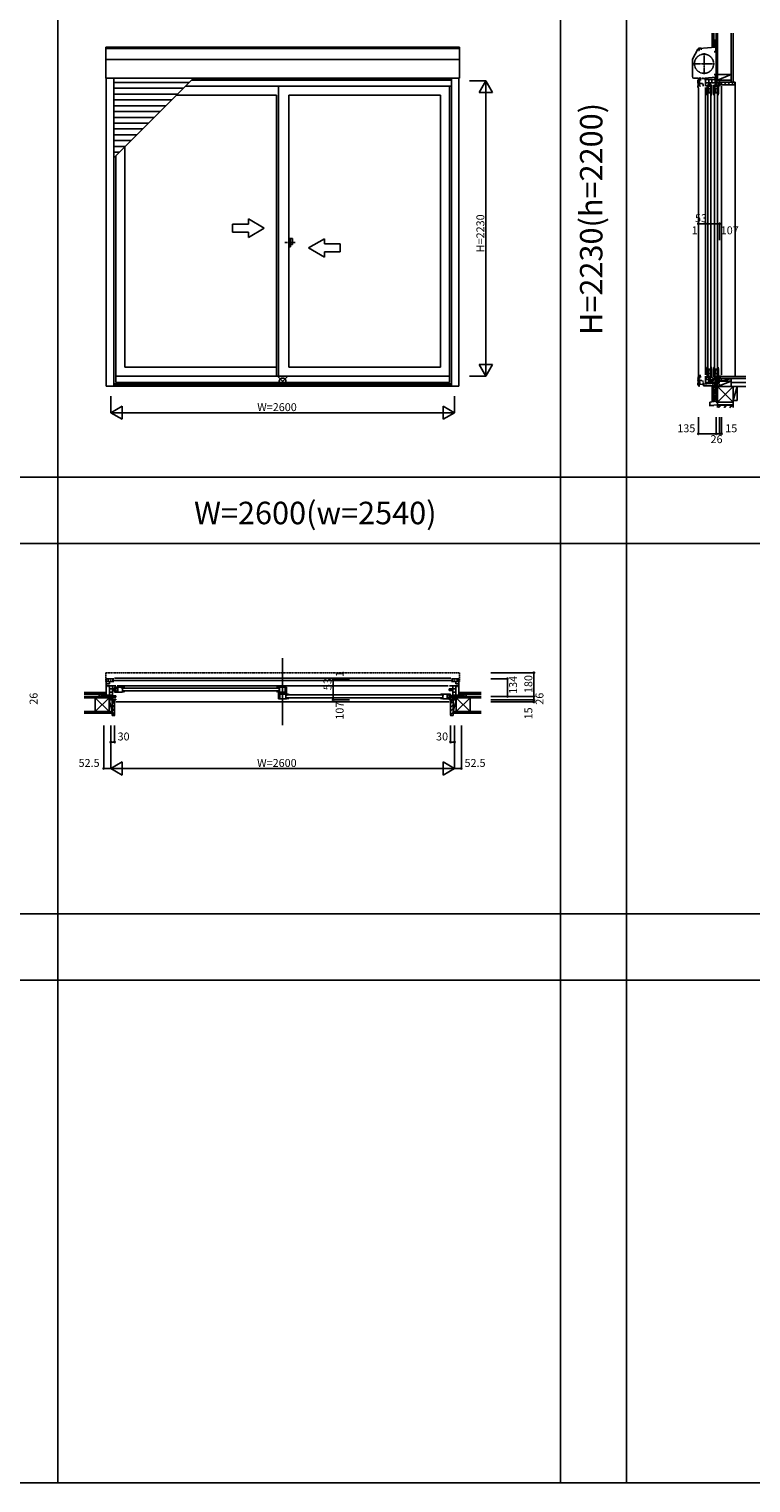
# Model space of a CAD drawing. Extents: x 0 to 27500, y 0 to 20000.
# Drawn here: x 16083 to 21541, y 0 to 10987 of the extents above; entities that cross this region are included whole.
import ezdxf
from ezdxf.enums import TextEntityAlignment as Align

# ---------------------------------------------------------------- set-up
doc = ezdxf.new("R2010")
doc.units = 0
for name, pattern in [('DASHED', [3.5, 2, -1.5]), ('NITENSAP', [7.5, 3, -1, 0.5, -1.5, 0.5, -1]), ('PHANTOM2', [31.75, 15.875, -3.175, 3.175, -3.175, 3.175, -3.175]), ('YCENTER_1', [13, 10, -1, 1, -1]), ('YDIVIDE_1', [15, 10, -1, 1, -1, 1, -1])]:
    doc.linetypes.add(name, pattern=pattern)
doc.layers.get('0').update_dxf_attribs({"linetype": 'CONTINUOUS'})
for name, color, linetype in [('YKK_A1', 4, 'CONTINUOUS'), ('YKK_A2', 3, 'CONTINUOUS'), ('YKK_B1', 4, 'CONTINUOUS'), ('YKK_B2', 5, 'CONTINUOUS'), ('YKK_C1', 4, 'CONTINUOUS'), ('YKK_C2', 5, 'CONTINUOUS'), ('YKK_F1', 7, 'CONTINUOUS'), ('YKK_IN', 1, 'CONTINUOUS'), ('YKK_N1', 2, 'CONTINUOUS'), ('YKK_Z1', 7, 'CONTINUOUS')]:
    doc.layers.add(name, color=color, linetype=linetype)
doc.styles.add('EXTFONT', font='txt.shx', dxfattribs={"height": 60, "bigfont": 'EXTFONT'})
doc.styles.get("Standard").update_dxf_attribs({"font": 'txt', "bigfont": 'BIGFONT'})

msp = doc.modelspace()

# ---------------------------------------------------------------- linework, layer by layer
at = {"layer": 'YKK_A1'}
for p, q in [((19337, 10851), (16663, 10851)), ((16663, 10851), (16663, 10617)), ((19337, 10840), (16663, 10840)), ((19337, 10851), (19337, 10617)), ((19337, 10758), (16663, 10758)), ((19337, 10617), (16663, 10617)), ((16667, 10617), (16667, 8288)), ((16723, 10014), (17326, 10617)), ((16723, 10617), (16723, 8288)), ((17293, 10584), (16723, 10584)), ((19277, 10556), (17266, 10556)), ((19277, 10600), (17310, 10600)), ((19277, 10613), (17323, 10613)), ((17970, 10556), (17970, 8364)), ((19261, 10556), (19261, 8315)), ((19277, 10617), (19277, 8288)), ((19333, 10617), (19333, 8288)), ((17249, 10540), (16723, 10540)), ((17205, 10496), (16723, 10496)), ((17161, 10452), (16723, 10452)), ((17953, 10488), (17198, 10488)), ((17953, 10488), (17953, 8364)), ((18046, 10488), (18046, 8433)), ((18046, 10488), (19194, 10488)), ((19194, 10488), (19194, 8433)), ((17117, 10408), (16723, 10408)), ((17073, 10364), (16723, 10364)), ((17029, 10320), (16723, 10320)), ((16985, 10276), (16723, 10276)), ((16941, 10232), (16723, 10232)), ((16897, 10188), (16723, 10188)), ((16853, 10144), (16723, 10144)), ((16809, 10100), (16723, 10100)), ((16765, 10056), (16723, 10056)), ((16739, 10029), (16739, 8315)), ((16806, 10096), (16806, 8433)), ((16739, 8364), (19261, 8364)), ((17953, 8433), (16806, 8433)), ((18046, 8433), (19194, 8433)), ((16667, 8288), (19333, 8288)), ((16723, 8306), (19277, 8306)), ((16723, 8301), (19277, 8301)), ((16739, 8315), (19261, 8315))]:
    msp.add_line(p, q, dxfattribs=at)
at = {"layer": 'YKK_A1', "linetype": 'Continuous'}
for p, q in [((17621, 9513), (17621, 9453)), ((17741, 9513), (17621, 9513)), ((17621, 9453), (17741, 9453)), ((17861, 9483), (17741, 9552)), ((17741, 9513), (17741, 9552)), ((17861, 9483), (17741, 9413)), ((17741, 9413), (17741, 9453)), ((18196, 9333), (18316, 9402)), ((18316, 9363), (18316, 9402)), ((18316, 9363), (18436, 9363)), ((18436, 9363), (18436, 9303)), ((18196, 9333), (18316, 9263)), ((18436, 9303), (18316, 9303)), ((18316, 9263), (18316, 9303))]:
    msp.add_line(p, q, dxfattribs=at)
at = {"layer": 'YKK_A1', "linetype": 'PHANTOM2'}
msp.add_line((18095, 9373), (18015, 9373), dxfattribs=at)
at = {"layer": 'YKK_A2', "linetype": 'Continuous'}
for p, q in [((18046, 9405), (18046, 9341)), ((18046, 9405), (18046, 9341)), ((18059, 9405), (18046, 9405)), ((18059, 9405), (18046, 9405)), ((18046, 9341), (18059, 9341)), ((18046, 9341), (18059, 9341)), ((18059, 9341), (18059, 9405)), ((18059, 9341), (18059, 9405)), ((18074, 9405), (18059, 9405)), ((18074, 9405), (18059, 9405)), ((18059, 9359), (18074, 9359)), ((18059, 9359), (18074, 9359)), ((18074, 9359), (18074, 9405)), ((18074, 9359), (18074, 9405))]:
    msp.add_line(p, q, dxfattribs=at)
at = {"layer": 'YKK_B1', "linetype": 'Continuous'}
msp.add_line((18000, 6234), (18000, 5726), dxfattribs=at)
at = {"layer": 'YKK_B1', "linetype": 'DASHED'}
for p, q in [((16663, 6121), (16663, 6057)), ((16664, 6056), (16667, 6056)), ((16671, 6123), (16665, 6123)), ((16671, 6123), (16671, 6122)), ((19329, 6122), (16671, 6122)), ((19329, 6123), (19329, 6122)), ((19329, 6123), (19335, 6123)), ((19336, 6056), (19333, 6056)), ((19336, 6056), (19333, 6056)), ((19337, 6121), (19337, 6057))]:
    msp.add_line(p, q, dxfattribs=at)
at = {"layer": 'YKK_B1'}
for p, q in [((16723, 6077), (16667, 6077)), ((16667, 5943), (16667, 6077)), ((16667, 6056), (16715, 6056)), ((16680, 6077), (16680, 6056)), ((16690, 6040), (16690, 6056)), ((16699, 6065), (16701, 6065)), ((16701, 6065), (16701, 6056)), ((16710, 6064), (19290, 6064)), ((16715, 6057), (16723, 6057)), ((16715, 6056), (16715, 6057)), ((19272, 6082), (16728, 6082)), ((19277, 6077), (19333, 6077)), ((19285, 6057), (19277, 6057)), ((19285, 6056), (19285, 6057)), ((19333, 6056), (19285, 6056)), ((19299, 6065), (19299, 6056)), ((19301, 6065), (19299, 6065)), ((19310, 6040), (19310, 6056)), ((19320, 6077), (19320, 6056)), ((19333, 5943), (19333, 6077)), ((16647, 5945), (16667, 5945)), ((16647, 5943), (16647, 5945)), ((16690, 6040), (16667, 6040)), ((16667, 6023), (16688, 6023)), ((16667, 5953), (16689, 5953)), ((16670, 5944), (16670, 5947)), ((16670, 5947), (16690, 5947)), ((16675, 5953), (16675, 5947)), ((16679, 6020), (16679, 6023)), ((16682, 6020), (16679, 6020)), ((16681, 5953), (16681, 5947)), ((16684, 5950), (16681, 5950)), ((16688, 6020), (16686, 6020)), ((16689, 5950), (16686, 5950)), ((16688, 6023), (16688, 6020)), ((16689, 5953), (16689, 5950)), ((16690, 6024), (16739, 6024)), ((16690, 5944), (16690, 6024)), ((16740, 6000), (16690, 6000)), ((16690, 5975), (16714, 5975)), ((16714, 5953), (16690, 5953)), ((16690, 5945), (16700, 5945)), ((16700, 5945), (16700, 5917)), ((16740, 5938), (16700, 5938)), ((16714, 5917), (16714, 6024)), ((16714, 5989), (16740, 5989)), ((16714, 5949), (16740, 5949)), ((16789, 6013), (16730, 6013)), ((16730, 6013), (16730, 6003)), ((16755, 6006), (16730, 6006)), ((16730, 6003), (16733, 6003)), ((16730, 5986), (16730, 5977)), ((16733, 5986), (16730, 5986)), ((16755, 5984), (16730, 5984)), ((16788, 5977), (16730, 5977)), ((16736, 6003), (16739, 6003)), ((16736, 5986), (16739, 5986)), ((16739, 6003), (16739, 6006)), ((16739, 5986), (16739, 5984)), ((16740, 6013), (16740, 6006)), ((16740, 5989), (16740, 6000)), ((16740, 5984), (16740, 5977)), ((16740, 5949), (16740, 5938)), ((16749, 6024), (19251, 6024)), ((16755, 6013), (16755, 5977)), ((16782, 6011), (16789, 6011)), ((16782, 6006), (16782, 6011)), ((16789, 6007), (16782, 6006)), ((16783, 6006), (16782, 6006)), ((16784, 6007), (16783, 6006)), ((16786, 6009), (16784, 6007)), ((16784, 6007), (16784, 6007)), ((16790, 6009), (16786, 6009)), ((16789, 6011), (16789, 6013)), ((16790, 6013), (16789, 6013)), ((16789, 5977), (16789, 6007)), ((16789, 5984), (16806, 5984)), ((16790, 6013), (16790, 6008)), ((16806, 6008), (16790, 6008)), ((16793, 6007), (17966, 6007)), ((17966, 5985), (16793, 5985)), ((16806, 6010), (16806, 6008)), ((16806, 5985), (16806, 5980)), ((17953, 6010), (17953, 6008)), ((17953, 6008), (17970, 6008)), ((17953, 5985), (17953, 5980)), ((17970, 5984), (17953, 5984)), ((17969, 6013), (17970, 6013)), ((17970, 6013), (17970, 6008)), ((17970, 6011), (17970, 6013)), ((17970, 6013), (18029, 6013)), ((17977, 6011), (17970, 6011)), ((17970, 6009), (17973, 6009)), ((17970, 6000), (17970, 6007)), ((17970, 6007), (17977, 6006)), ((17970, 6000), (17977, 6000)), ((17970, 5977), (17970, 5990)), ((17970, 5990), (17977, 5990)), ((17970, 5962), (17970, 5970)), ((17970, 5970), (17981, 5970)), ((18029, 5962), (17970, 5962)), ((17970, 5962), (17970, 5926)), ((17971, 5977), (18029, 5977)), ((17973, 6009), (17975, 6007)), ((17975, 6007), (17976, 6006)), ((17975, 6007), (17975, 6007)), ((17976, 6006), (17977, 6006)), ((17977, 5977), (17977, 6013)), ((17979, 5962), (17979, 5926)), ((17981, 5970), (17981, 5962)), ((17993, 5962), (17993, 5970)), ((17993, 5970), (18012, 5970)), ((18002, 5970), (18002, 5962)), ((18029, 5965), (18006, 5965)), ((18016, 5977), (18016, 5965)), ((18020, 6013), (18020, 5977)), ((18023, 5926), (18023, 5962)), ((18023, 5960), (18029, 5960)), ((18029, 5956), (18023, 5955)), ((18024, 5955), (18023, 5955)), ((18029, 5949), (18023, 5949)), ((18029, 5939), (18023, 5939)), ((18024, 5956), (18024, 5955)), ((18025, 5956), (18024, 5956)), ((18027, 5958), (18025, 5956)), ((18030, 5958), (18027, 5958)), ((18029, 6013), (18029, 5965)), ((18030, 5962), (18029, 5962)), ((18029, 5960), (18029, 5962)), ((18029, 5949), (18029, 5956)), ((18029, 5926), (18029, 5939)), ((18030, 5962), (18030, 5957)), ((18046, 5957), (18030, 5957)), ((19207, 5956), (18033, 5956)), ((18033, 5934), (19207, 5934)), ((18046, 5959), (18046, 5957)), ((18046, 5934), (18046, 5929)), ((19194, 5959), (19194, 5957)), ((19194, 5957), (19210, 5957)), ((19194, 5934), (19194, 5929)), ((19210, 5962), (19210, 5957)), ((19210, 5962), (19211, 5962)), ((19210, 5958), (19214, 5958)), ((19211, 5960), (19211, 5962)), ((19211, 5962), (19270, 5962)), ((19218, 5960), (19211, 5960)), ((19211, 5956), (19218, 5955)), ((19211, 5926), (19211, 5956)), ((19214, 5958), (19216, 5956)), ((19216, 5956), (19216, 5956)), ((19216, 5956), (19217, 5955)), ((19217, 5955), (19218, 5955)), ((19218, 5955), (19218, 5960)), ((19245, 5962), (19245, 5926)), ((19245, 5955), (19270, 5955)), ((19260, 5989), (19260, 6000)), ((19260, 6000), (19310, 6000)), ((19286, 5989), (19260, 5989)), ((19260, 5962), (19260, 5955)), ((19260, 5949), (19260, 5938)), ((19286, 5949), (19260, 5949)), ((19260, 5938), (19300, 5938)), ((19310, 6024), (19261, 6024)), ((19261, 5952), (19261, 5955)), ((19264, 5952), (19261, 5952)), ((19261, 5935), (19261, 5933)), ((19264, 5935), (19261, 5935)), ((19270, 5952), (19267, 5952)), ((19267, 5935), (19270, 5935)), ((19270, 5962), (19270, 5952)), ((19270, 5935), (19270, 5926)), ((19286, 5917), (19286, 6024)), ((19310, 5975), (19286, 5975)), ((19286, 5953), (19310, 5953)), ((19300, 5945), (19300, 5917)), ((19310, 5945), (19300, 5945)), ((19310, 6040), (19333, 6040)), ((19310, 5944), (19310, 6024)), ((19330, 5947), (19310, 5947)), ((19333, 5953), (19311, 5953)), ((19311, 5953), (19311, 5950)), ((19311, 5950), (19314, 5950)), ((19312, 6023), (19312, 6020)), ((19333, 6023), (19312, 6023)), ((19312, 6020), (19314, 6020)), ((19316, 5950), (19319, 5950)), ((19318, 6020), (19321, 6020)), ((19319, 5953), (19319, 5947)), ((19321, 6020), (19321, 6023)), ((19325, 5953), (19325, 5947)), ((19330, 5944), (19330, 5947)), ((19352, 5945), (19333, 5945)), ((19352, 5943), (19352, 5945)), ((16700, 5917), (16739, 5917)), ((16730, 5923), (16714, 5924)), ((16728, 5902), (16730, 5902)), ((16738, 5923), (16730, 5923)), ((16730, 5902), (16730, 5917)), ((16738, 5917), (16738, 5923)), ((19260, 5902), (16740, 5902)), ((18028, 5926), (17970, 5926)), ((18029, 5933), (18046, 5933)), ((19211, 5933), (19194, 5933)), ((19212, 5926), (19270, 5926)), ((19245, 5933), (19270, 5933)), ((19260, 5933), (19260, 5926)), ((19300, 5917), (19261, 5917)), ((19262, 5917), (19262, 5923)), ((19262, 5923), (19270, 5923)), ((19270, 5923), (19286, 5924)), ((19270, 5902), (19270, 5917)), ((19272, 5902), (19270, 5902))]:
    msp.add_line(p, q, dxfattribs=at)
at = {"layer": 'YKK_B1', "linetype": 'ByBlock'}
for p, q in [((16806, 5980), (16788, 5977)), ((17953, 5980), (17971, 5977)), ((18046, 5929), (18028, 5926)), ((19194, 5929), (19212, 5926))]:
    msp.add_line(p, q, dxfattribs=at)
at = {"layer": 'YKK_B1', "linetype": 'DASHED'}
for centre, radius, start, end in [((16665, 6121), 2, 95, 180), ((16664, 6057), 1, 180, 270), ((19335, 6121), 2, 0, 85), ((19336, 6057), 1, 270, 0), ((19336, 6057), 1, 270, 0)]:
    msp.add_arc(centre, radius, start, end, dxfattribs=at)
at = {"layer": 'YKK_B1', "linetype": 'ByBlock'}
for centre, start, end in [((16790, 5967), 69.6456, 90), ((17969, 5967), 90, 110.3544), ((18030, 5916), 69.6456, 90), ((19210, 5916), 90, 110.3544)]:
    msp.add_arc(centre, 46, start, end, dxfattribs=at)
at = {"layer": 'YKK_B2', "linetype": 'Continuous'}
for p, q in [((16658, 5973), (16667, 5973)), ((16666, 5973), (16658, 5965)), ((16658, 5960), (16658, 5973)), ((16658, 5961), (16658, 5973)), ((16661, 5973), (16658, 5970)), ((16658, 5963), (16667, 5963)), ((16667, 5969), (16662, 5963)), ((19333, 5970), (19336, 5973)), ((19333, 5965), (19341, 5973)), ((19343, 5973), (19333, 5973)), ((19343, 5963), (19333, 5963)), ((19337, 5963), (19343, 5969)), ((19343, 5960), (19343, 5973)), ((19343, 5973), (19343, 5961))]:
    msp.add_line(p, q, dxfattribs=at)
at = {"layer": 'YKK_B2', "linetype": 'ByBlock'}
for p, q in [((16725, 5916), (16710, 5916)), ((16710, 5916), (16710, 5799)), ((16727, 5914), (16725, 5916)), ((16727, 5902), (16727, 5914)), ((16730, 5902), (16727, 5902)), ((16730, 5801), (16730, 5902)), ((19270, 5801), (19270, 5902)), ((19270, 5902), (19273, 5902)), ((19273, 5914), (19275, 5916)), ((19273, 5902), (19273, 5914)), ((19275, 5916), (19290, 5916)), ((19290, 5916), (19290, 5799)), ((16710, 5799), (16728, 5799)), ((19290, 5799), (19272, 5799))]:
    msp.add_line(p, q, dxfattribs=at)
at = {"layer": 'YKK_B2'}
for p, q in [((16710, 5909), (16730, 5889)), ((16710, 5880), (16730, 5860)), ((16710, 5852), (16730, 5832)), ((16710, 5824), (16730, 5804)), ((19270, 5889), (19290, 5909)), ((19270, 5861), (19290, 5881)), ((19270, 5833), (19290, 5853)), ((19270, 5804), (19290, 5824))]:
    msp.add_line(p, q, dxfattribs=at)
at = {"layer": 'YKK_B2', "linetype": 'ByBlock'}
for centre, start, end in [((16728, 5801), 270, 360), ((19272, 5801), 180, 270)]:
    msp.add_arc(centre, 2, start, end, dxfattribs=at)
at = {"layer": 'YKK_C1'}
for p, q in [((21099, 10760), (21140, 10836)), ((21150, 10826), (21145, 10825)), ((21164, 10844), (21149, 10842)), ((21150, 10840), (21150, 10826)), ((21164, 10844), (21164, 10842)), ((21278, 10820), (21268, 10820)), ((21268, 10820), (21268, 10810)), ((21276, 10871), (21276, 10820)), ((21278, 10871), (21276, 10871)), ((21278, 10859), (21276, 10859)), ((21276, 10851), (21278, 10851)), ((21278, 10831), (21276, 10831)), ((21098, 10755), (21098, 10628)), ((21109, 10617), (21144, 10617)), ((21139, 10578), (21139, 10594)), ((21141, 10578), (21139, 10578)), ((21139, 10557), (21157, 10557)), ((21139, 10557), (21139, 10548)), ((21141, 10557), (21141, 10578)), ((21151, 10553), (21151, 10612)), ((21151, 10604), (21163, 10604)), ((21151, 10577), (21175, 10577)), ((21154, 10613), (21156, 10613)), ((21156, 10611), (21156, 10615)), ((21157, 10559), (21157, 10553)), ((21170, 10613), (21170, 10617)), ((21170, 10617), (21173, 10617)), ((21195, 10613), (21170, 10613)), ((21179, 10565), (21175, 10577)), ((21177, 10617), (21179, 10617)), ((21179, 10617), (21179, 10613)), ((21179, 10555), (21179, 10565)), ((21273, 10624), (21195, 10617)), ((21195, 10617), (21195, 10600)), ((21197, 10605), (21277, 10605)), ((21197, 10556), (21197, 10605)), ((21197, 10581), (21304, 10581)), ((21209, 10564), (21218, 10564)), ((21209, 10505), (21209, 10564)), ((21209, 10554), (21216, 10554)), ((21216, 10539), (21216, 10564)), ((21218, 10555), (21216, 10555)), ((21218, 10564), (21218, 10561)), ((21218, 10558), (21218, 10555)), ((21221, 10605), (21221, 10555)), ((21221, 10555), (21232, 10555)), ((21232, 10555), (21232, 10581)), ((21235, 10564), (21245, 10564)), ((21235, 10561), (21235, 10564)), ((21235, 10558), (21235, 10555)), ((21235, 10555), (21238, 10555)), ((21238, 10539), (21238, 10564)), ((21238, 10554), (21245, 10554)), ((21245, 10506), (21245, 10564)), ((21246, 10605), (21246, 10581)), ((21260, 10505), (21260, 10564)), ((21260, 10564), (21269, 10564)), ((21260, 10554), (21267, 10554)), ((21267, 10539), (21267, 10564)), ((21269, 10555), (21267, 10555)), ((21268, 10650), (21268, 10640)), ((21268, 10640), (21278, 10640)), ((21268, 10606), (21268, 10613)), ((21268, 10613), (21272, 10613)), ((21272, 10606), (21268, 10606)), ((21269, 10581), (21269, 10605)), ((21269, 10564), (21269, 10561)), ((21269, 10558), (21269, 10555)), ((21270, 10623), (21270, 10613)), ((21275, 10620), (21270, 10620)), ((21275, 10614), (21272, 10614)), ((21272, 10614), (21272, 10611)), ((21272, 10608), (21272, 10606)), ((21272, 10581), (21272, 10555)), ((21272, 10555), (21283, 10555)), ((21273, 10629), (21273, 10624)), ((21278, 10629), (21273, 10629)), ((21275, 10605), (21275, 10625)), ((21275, 10625), (21277, 10625)), ((21276, 10640), (21276, 10629)), ((21277, 10605), (21277, 10595)), ((21277, 10595), (21304, 10595)), ((21283, 10555), (21283, 10595)), ((21286, 10564), (21296, 10564)), ((21286, 10561), (21286, 10564)), ((21286, 10558), (21286, 10555)), ((21286, 10555), (21288, 10555)), ((21288, 10539), (21288, 10564)), ((21288, 10554), (21296, 10554)), ((21296, 10506), (21296, 10564)), ((21299, 10565), (21298, 10581)), ((21299, 10557), (21299, 10565)), ((21304, 10557), (21299, 10557)), ((21304, 10595), (21304, 10556)), ((21304, 10565), (21319, 10565)), ((21319, 10565), (21319, 10567)), ((21319, 10555), (21319, 8374)), ((21144, 10543), (21146, 10543)), ((21144, 10542), (21144, 8290)), ((21197, 10546), (21197, 8374)), ((21209, 10539), (21245, 10539)), ((21209, 10504), (21209, 10505)), ((21211, 10505), (21209, 10505)), ((21209, 10504), (21214, 10504)), ((21217, 10536), (21211, 10536)), ((21216, 10512), (21211, 10512)), ((21211, 10512), (21211, 10505)), ((21211, 10488), (21214, 10488)), ((21213, 10508), (21215, 10510)), ((21213, 10504), (21213, 10508)), ((21214, 10488), (21214, 10504)), ((21215, 10505), (21216, 10512)), ((21215, 10510), (21216, 10511)), ((21215, 10510), (21215, 10510)), ((21244, 10505), (21215, 10505)), ((21215, 10501), (21215, 8420)), ((21216, 10511), (21216, 10512)), ((21219, 10533), (21217, 10536)), ((21219, 10507), (21219, 10533)), ((21219, 10508), (21234, 10508)), ((21236, 10536), (21234, 10533)), ((21234, 10533), (21234, 10507)), ((21234, 10507), (21242, 10507)), ((21242, 10536), (21236, 10536)), ((21237, 8420), (21237, 10501)), ((21237, 10488), (21241, 10488)), ((21238, 10505), (21238, 10488)), ((21242, 10507), (21242, 10515)), ((21260, 10539), (21296, 10539)), ((21260, 10504), (21260, 10505)), ((21262, 10505), (21260, 10505)), ((21260, 10504), (21265, 10504)), ((21268, 10536), (21262, 10536)), ((21262, 10512), (21262, 10505)), ((21267, 10512), (21262, 10512)), ((21262, 10488), (21265, 10488)), ((21264, 10508), (21266, 10510)), ((21264, 10504), (21264, 10508)), ((21265, 10488), (21265, 10504)), ((21265, 10505), (21267, 10512)), ((21266, 10510), (21267, 10511)), ((21266, 10510), (21266, 10510)), ((21295, 10505), (21265, 10505)), ((21265, 10501), (21265, 8420)), ((21267, 10511), (21267, 10512)), ((21270, 10533), (21268, 10536)), ((21270, 10507), (21270, 10533)), ((21270, 10508), (21285, 10508)), ((21287, 10536), (21285, 10533)), ((21285, 10533), (21285, 10507)), ((21285, 10507), (21293, 10507)), ((21293, 10536), (21287, 10536)), ((21288, 8420), (21288, 10501)), ((21288, 10488), (21292, 10488)), ((21288, 10505), (21288, 10488)), ((21293, 10507), (21293, 10515)), ((21197, 8364), (21197, 8315)), ((21197, 8358), (21204, 8353)), ((21204, 8353), (21204, 8339)), ((21209, 8417), (21214, 8417)), ((21209, 8417), (21209, 8416)), ((21209, 8416), (21209, 8357)), ((21211, 8416), (21209, 8416)), ((21209, 8382), (21245, 8382)), ((21209, 8367), (21216, 8367)), ((21209, 8357), (21218, 8357)), ((21211, 8433), (21214, 8433)), ((21211, 8409), (21211, 8416)), ((21216, 8409), (21211, 8409)), ((21217, 8385), (21211, 8385)), ((21213, 8417), (21213, 8413)), ((21213, 8413), (21215, 8411)), ((21214, 8433), (21214, 8417)), ((21244, 8416), (21215, 8416)), ((21215, 8416), (21216, 8409)), ((21215, 8411), (21215, 8411)), ((21215, 8411), (21216, 8410)), ((21216, 8410), (21216, 8409)), ((21216, 8382), (21216, 8357)), ((21218, 8366), (21216, 8366)), ((21219, 8388), (21217, 8385)), ((21218, 8363), (21218, 8366)), ((21218, 8357), (21218, 8360)), ((21219, 8414), (21219, 8388)), ((21219, 8412), (21234, 8412)), ((21221, 8365), (21232, 8365)), ((21221, 8315), (21221, 8365)), ((21232, 8365), (21232, 8315)), ((21234, 8414), (21242, 8414)), ((21234, 8388), (21234, 8414)), ((21236, 8385), (21234, 8388)), ((21235, 8366), (21238, 8366)), ((21235, 8363), (21235, 8366)), ((21235, 8360), (21235, 8357)), ((21235, 8357), (21245, 8357)), ((21242, 8385), (21236, 8385)), ((21237, 8433), (21241, 8433)), ((21238, 8416), (21238, 8433)), ((21238, 8382), (21238, 8357)), ((21238, 8367), (21245, 8367)), ((21242, 8414), (21242, 8406)), ((21245, 8415), (21245, 8357)), ((21260, 8417), (21265, 8417)), ((21260, 8417), (21260, 8416)), ((21260, 8416), (21260, 8357)), ((21262, 8416), (21260, 8416)), ((21260, 8382), (21296, 8382)), ((21260, 8367), (21267, 8367)), ((21260, 8357), (21269, 8357)), ((21262, 8433), (21265, 8433)), ((21262, 8409), (21262, 8416)), ((21267, 8409), (21262, 8409)), ((21268, 8385), (21262, 8385)), ((21264, 8417), (21264, 8413)), ((21264, 8413), (21266, 8411)), ((21265, 8433), (21265, 8417)), ((21295, 8416), (21265, 8416)), ((21265, 8416), (21267, 8409)), ((21266, 8411), (21266, 8411)), ((21266, 8411), (21267, 8410)), ((21267, 8410), (21267, 8409)), ((21267, 8382), (21267, 8357)), ((21269, 8366), (21267, 8366)), ((21270, 8388), (21268, 8385)), ((21269, 8363), (21269, 8366)), ((21269, 8357), (21269, 8360)), ((21270, 8414), (21270, 8388)), ((21270, 8412), (21285, 8412)), ((21272, 8339), (21272, 8365)), ((21272, 8365), (21283, 8365)), ((21283, 8365), (21283, 8325)), ((21285, 8414), (21293, 8414)), ((21285, 8388), (21285, 8414)), ((21287, 8385), (21285, 8388)), ((21286, 8363), (21286, 8366)), ((21286, 8366), (21288, 8366)), ((21286, 8360), (21286, 8357)), ((21286, 8357), (21296, 8357)), ((21293, 8385), (21287, 8385)), ((21288, 8433), (21292, 8433)), ((21288, 8416), (21288, 8433)), ((21288, 8382), (21288, 8357)), ((21288, 8367), (21296, 8367)), ((21293, 8414), (21293, 8406)), ((21296, 8415), (21296, 8357)), ((21299, 8355), (21298, 8339)), ((21302, 8363), (21299, 8363)), ((21299, 8363), (21299, 8355)), ((21302, 8363), (21303, 8364)), ((21303, 8364), (21319, 8364)), ((21304, 8325), (21304, 8364)), ((21319, 8364), (21319, 8361)), ((21143, 8288), (21149, 8288)), ((21149, 8301), (21268, 8312)), ((21149, 8288), (21149, 8301)), ((21153, 8291), (21149, 8291)), ((21182, 8291), (21182, 8304)), ((21278, 8291), (21182, 8291)), ((21197, 8339), (21304, 8339)), ((21197, 8315), (21277, 8315)), ((21198, 8315), (21198, 8306)), ((21213, 8315), (21213, 8309)), ((21213, 8309), (21218, 8309)), ((21230, 8315), (21230, 8309)), ((21246, 8315), (21246, 8339)), ((21268, 8308), (21268, 8315)), ((21272, 8308), (21268, 8308)), ((21269, 8339), (21269, 8315)), ((21270, 8300), (21270, 8308)), ((21270, 8306), (21275, 8306)), ((21275, 8300), (21270, 8300)), ((21272, 8313), (21272, 8315)), ((21272, 8310), (21272, 8308)), ((21274, 8276), (21274, 8291)), ((21276, 8268), (21274, 8276)), ((21275, 8315), (21275, 8295)), ((21275, 8295), (21278, 8295)), ((21278, 8268), (21276, 8268)), ((21277, 8325), (21304, 8325)), ((21277, 8315), (21277, 8325)), ((21310, 8329), (21304, 8329)), ((21308, 8325), (21308, 8329)), ((21319, 8326), (21310, 8329)), ((21319, 8325), (21319, 8326))]:
    msp.add_line(p, q, dxfattribs=at)
at = {"layer": 'YKK_C1', "linetype": 'ByBlock'}
for p, q in [((21141, 10836), (21145, 10836)), ((21141, 10836), (21141, 10836)), ((21145, 10836), (21145, 10833)), ((21148, 10840), (21276, 10851)), ((21165, 10831), (21165, 10842)), ((21241, 10488), (21245, 10506)), ((21292, 10488), (21296, 10506)), ((21241, 8433), (21245, 8415)), ((21292, 8433), (21296, 8415))]:
    msp.add_line(p, q, dxfattribs=at)
at = {"layer": 'YKK_C1', "linetype": 'YCENTER_1'}
for p, q in [((21186, 10646), (21186, 10805)), ((21106, 10725), (21265, 10725))]:
    msp.add_line(p, q, dxfattribs=at)
at = {"layer": 'YKK_C1', "color": 253, "linetype": 'NITENSAP'}
for p, q in [((21151, 8307), (21151, 8367)), ((21163, 8358), (21151, 8358)), ((21154, 8368), (21156, 8368)), ((21156, 8365), (21156, 8369)), ((21139, 8332), (21139, 8348)), ((21141, 8332), (21139, 8332)), ((21139, 8311), (21157, 8311)), ((21139, 8311), (21139, 8302)), ((21141, 8311), (21141, 8332)), ((21144, 8297), (21146, 8297)), ((21151, 8331), (21175, 8331)), ((21157, 8313), (21157, 8307)), ((21179, 8319), (21175, 8331)), ((21179, 8309), (21179, 8319))]:
    msp.add_line(p, q, dxfattribs=at)
at = {"layer": 'YKK_C1', "linetype": 'YDIVIDE_1'}
msp.add_circle((21186, 10725), 72.5, dxfattribs=at)
at = {"layer": 'YKK_C1'}
for centre, radius, start, end in [((21150, 10831), 11.5, 95, 152), ((21109, 10755), 11.5, 152, 180), ((21109, 10628), 11.5, 180, 270), ((21159, 10594), 20, 106.2602, 180), ((21144, 10548), 5, 180, 270)]:
    msp.add_arc(centre, radius, start, end, dxfattribs=at)
at = {"layer": 'YKK_C1', "linetype": 'ByBlock'}
for centre, radius, start, end in [((21149, 10830), 10, 98.1341, 143.1511), ((21155, 10619), 2, 90, 214.8358), ((21155, 10618), 2.6, 0, 90), ((21154, 10618), 3.3, 310.6293, 0), ((21157, 10615), 1, 130.6293, 180), ((21255, 10504), 46, 180, 200.3544), ((21306, 10504), 46, 180, 200.3544), ((21255, 8417), 46, 159.6456, 180), ((21306, 8417), 46, 159.6456, 180)]:
    msp.add_arc(centre, radius, start, end, dxfattribs=at)
at = {"layer": 'YKK_C1', "color": 253, "linetype": 'NITENSAP'}
for centre, radius, start, end in [((21159, 8348), 20, 106.2602, 180), ((21155, 8373), 2, 90, 214.8358), ((21155, 8372), 2.6, 0, 90), ((21154, 8372), 3.3, 310.6293, 0), ((21157, 8369), 1, 130.6293, 180), ((21144, 8302), 5, 180, 270)]:
    msp.add_arc(centre, radius, start, end, dxfattribs=at)
at = {"layer": 'YKK_C2', "linetype": 'Continuous'}
for p, q in [((21248, 10859), (21248, 10849)), ((21248, 10850), (21257, 10859)), ((21261, 10859), (21248, 10859)), ((21260, 10859), (21248, 10859)), ((21248, 10856), (21251, 10859)), ((21253, 10849), (21258, 10854)), ((21258, 10859), (21258, 10850)), ((21419, 10585), (21422, 10585)), ((21422, 10585), (21422, 8361)), ((21248, 8281), (21248, 8291)), ((21248, 8288), (21251, 8291)), ((21248, 8283), (21257, 8291)), ((21260, 8281), (21248, 8281)), ((21253, 8281), (21258, 8287)), ((21258, 8281), (21258, 8291))]:
    msp.add_line(p, q, dxfattribs=at)
at = {"layer": 'YKK_C2', "linetype": 'ByBlock'}
for p, q in [((21305, 10585), (21419, 10585)), ((21305, 10570), (21305, 10585)), ((21307, 10568), (21305, 10570)), ((21319, 10568), (21307, 10568)), ((21319, 10565), (21319, 10568)), ((21417, 10565), (21319, 10565)), ((21419, 10585), (21419, 10567))]:
    msp.add_line(p, q, dxfattribs=at)
at = {"layer": 'YKK_C2'}
for p, q in [((21310, 10568), (21327, 10585)), ((21335, 10565), (21355, 10585)), ((21364, 10565), (21384, 10585)), ((21392, 10565), (21412, 10585))]:
    msp.add_line(p, q, dxfattribs=at)
at = {"layer": 'YKK_C2', "linetype": 'ByBlock'}
msp.add_arc((21417, 10567), 2, 270, 360, dxfattribs=at)
at = {"layer": 'YKK_F1', "color": 7}
for p, q in [((16300, 0), (16300, 19500)), ((20100, 0), (20100, 19500)), ((20600, 0), (20600, 19500)), ((0, 7600), (27000, 7600)), ((0, 7100), (27000, 7100)), ((0, 4300), (27000, 4300)), ((0, 3800), (27000, 3800)), ((0, 0), (27500, 0))]:
    msp.add_line(p, q, dxfattribs=at)
at = {"layer": 'YKK_IN', "linetype": 'Continuous'}
for p, q in [((17965, 8360), (18035, 8290)), ((17965, 8290), (18035, 8360)), ((21243, 8360), (21313, 8290)), ((21243, 8290), (21313, 8360))]:
    msp.add_line(p, q, dxfattribs=at)
for centre in [(18000, 8325), (21278, 8325)]:
    msp.add_circle(centre, 25, dxfattribs=at)
at = {"layer": 'YKK_N1', "linetype": 'Continuous'}
for p, q in [((19537, 10595), (19412, 10595)), ((19487, 10508), (19537, 10595)), ((19537, 10595), (19537, 8365)), ((19587, 10508), (19537, 10595)), ((19587, 10508), (19487, 10508)), ((21143, 9516), (21143, 9391)), ((21144, 9516), (21144, 9391)), ((21197, 9516), (21304, 9516)), ((21197, 9516), (21197, 9391)), ((21304, 9516), (21304, 9391)), ((19537, 8365), (19412, 8365)), ((19487, 8452), (19537, 8365)), ((19487, 8452), (19587, 8452)), ((19587, 8452), (19537, 8365)), ((16700, 8213), (16700, 8088)), ((16700, 8088), (16787, 8138)), ((16787, 8038), (16787, 8138)), ((19213, 8138), (19213, 8038)), ((19300, 8088), (19213, 8138)), ((19300, 8213), (19300, 8088)), ((16700, 8088), (19300, 8088)), ((16700, 8088), (16787, 8038)), ((19300, 8088), (19213, 8038)), ((21143, 8053), (21143, 7928)), ((21278, 8053), (21278, 7928)), ((21304, 8053), (21304, 7928)), ((21319, 8053), (21319, 7928)), ((21143, 7928), (21278, 7928)), ((21278, 7928), (21304, 7928)), ((18381, 6078), (18506, 6078)), ((18381, 6077), (18506, 6077)), ((19575, 6123), (19900, 6123)), ((19575, 6077), (19700, 6077)), ((19700, 6077), (19700, 5943)), ((19900, 6123), (19900, 5943)), ((18381, 6024), (18506, 6024)), ((18381, 6024), (18381, 5917)), ((19575, 5943), (19900, 5943)), ((19900, 5943), (19900, 5917)), ((18381, 5917), (18506, 5917)), ((19575, 5917), (19900, 5917)), ((19575, 5902), (19900, 5902)), ((19900, 5917), (19900, 5902)), ((16647, 5724), (16647, 5399)), ((16700, 5724), (16700, 5399)), ((16730, 5724), (16730, 5599)), ((19270, 5724), (19270, 5599)), ((19300, 5724), (19300, 5399)), ((19352, 5724), (19352, 5399)), ((16700, 5599), (16730, 5599)), ((19270, 5599), (19300, 5599)), ((16647, 5399), (16700, 5399)), ((16700, 5399), (16787, 5449)), ((16700, 5399), (16787, 5349)), ((16700, 5399), (19300, 5399)), ((16787, 5349), (16787, 5449)), ((19213, 5449), (19213, 5349)), ((19300, 5399), (19213, 5449)), ((19300, 5399), (19213, 5349)), ((19300, 5399), (19352, 5399))]:
    msp.add_line(p, q, dxfattribs=at)
at = {"layer": 'YKK_N1'}
for p, q in [((21144, 9516), (21143, 9516)), ((21197, 9516), (21144, 9516)), ((21304, 7928), (21319, 7928)), ((18381, 6077), (18381, 6078)), ((18381, 6024), (18381, 6077))]:
    msp.add_line(p, q, dxfattribs=at)
at = {"layer": 'YKK_N1', "linetype": 'Continuous'}
for centre in [(21143, 9516), (21144, 9516), (21197, 9516), (21304, 9516), (21143, 7928), (21278, 7928), (21304, 7928), (21319, 7928), (18381, 6078), (18381, 6077), (19700, 6077), (19900, 6123), (18381, 6024), (19700, 5943), (19900, 5943), (18381, 5917), (19900, 5917), (19900, 5902), (16700, 5599), (16730, 5599), (19270, 5599), (19300, 5599), (16647, 5399), (19352, 5399)]:
    msp.add_circle(centre, 5, dxfattribs=at)
at = {"layer": 'YKK_Z1', "linetype": 'Continuous'}
for p, q in [((21248, 10955), (21248, 10859)), ((21260, 10955), (21260, 10859)), ((21260, 10904), (21276, 10904)), ((21260, 10904), (21260, 10859)), ((21276, 10899), (21260, 10859)), ((21278, 10955), (21278, 10660)), ((21287, 10645), (21287, 10955)), ((21287, 10660), (21287, 10955)), ((21392, 10955), (21392, 10585)), ((21405, 10955), (21405, 10585)), ((21260, 10859), (21274, 10859)), ((21274, 10859), (21261, 10859)), ((21287, 10660), (21278, 10660)), ((21287, 10660), (21278, 10660)), ((21287, 10660), (21278, 10600)), ((21278, 10660), (21278, 10600)), ((21287, 10600), (21287, 10660)), ((21278, 10595), (21304, 10600)), ((21278, 10600), (21304, 10600)), ((21278, 10600), (21287, 10600)), ((21278, 10600), (21278, 10595)), ((21278, 10595), (21304, 10595)), ((21392, 10645), (21287, 10645)), ((21287, 10600), (21392, 10645)), ((21287, 10645), (21287, 10600)), ((21287, 10600), (21392, 10600)), ((21304, 10595), (21304, 10600)), ((21392, 10600), (21392, 10645)), ((21503, 8361), (21305, 8361)), ((21305, 8361), (21305, 8346)), ((21248, 8176), (21248, 8281)), ((21261, 8281), (21248, 8281)), ((21260, 8281), (21260, 8236)), ((21260, 8176), (21260, 8281)), ((21260, 8281), (21269, 8281)), ((21274, 8272), (21260, 8236)), ((21272, 8281), (21261, 8281)), ((21287, 8325), (21278, 8325)), ((21278, 8325), (21287, 8325)), ((21278, 8325), (21278, 8265)), ((21287, 8325), (21278, 8265)), ((21278, 8210), (21278, 8281)), ((21287, 8265), (21287, 8325)), ((21407, 8286), (21287, 8286)), ((21287, 8167), (21407, 8286)), ((21287, 8286), (21407, 8167)), ((21287, 8286), (21287, 8167)), ((21305, 8346), (21503, 8346)), ((21319, 8346), (21392, 8346)), ((21319, 8325), (21392, 8346)), ((21319, 8325), (21319, 8346)), ((21392, 8325), (21319, 8325)), ((21392, 8286), (21392, 8346)), ((21392, 8346), (21392, 8325)), ((21500, 8346), (21392, 8346)), ((21392, 8346), (21500, 8346)), ((21392, 8316), (21503, 8316)), ((21392, 8286), (21503, 8286)), ((21437, 8286), (21407, 8286)), ((21407, 8167), (21407, 8286)), ((21407, 8286), (21407, 8181)), ((21437, 8286), (21407, 8181)), ((21437, 8181), (21437, 8286)), ((21248, 8176), (21260, 8176)), ((21260, 8236), (21277, 8236)), ((21278, 8174), (21278, 8223)), ((21287, 8167), (21407, 8167)), ((21407, 8167), (21287, 8167)), ((21287, 8167), (21287, 8147)), ((21407, 8147), (21287, 8147)), ((21287, 8147), (21407, 8147)), ((21287, 8147), (21287, 8128)), ((21406, 8145), (21288, 8145)), ((21288, 8128), (21288, 8145)), ((21293, 8128), (21311, 8145)), ((21295, 8128), (21313, 8145)), ((21297, 8128), (21315, 8145)), ((21353, 8145), (21336, 8128)), ((21338, 8128), (21355, 8145)), ((21357, 8145), (21340, 8128)), ((21378, 8128), (21395, 8145)), ((21380, 8128), (21398, 8145)), ((21382, 8128), (21400, 8145)), ((21406, 8128), (21406, 8145)), ((21407, 8181), (21437, 8181)), ((21407, 8147), (21407, 8167)), ((21407, 8128), (21407, 8147)), ((16500, 5973), (16658, 5973)), ((16500, 5961), (16658, 5961)), ((16500, 5943), (16635, 5943)), ((16500, 5934), (16688, 5934)), ((16688, 5829), (16583, 5934)), ((16688, 5934), (16583, 5829)), ((16613, 5961), (16613, 5945)), ((16647, 5947), (16613, 5961)), ((16613, 5943), (16658, 5943)), ((16635, 5943), (16688, 5943)), ((16635, 5943), (16688, 5934)), ((16635, 5934), (16635, 5943)), ((16635, 5934), (16635, 5943)), ((16658, 5961), (16658, 5947)), ((16658, 5948), (16658, 5960)), ((16688, 5917), (16688, 5943)), ((16700, 5917), (16688, 5943)), ((16688, 5943), (16688, 5934)), ((16688, 5943), (16700, 5943)), ((16688, 5934), (16688, 5829)), ((16700, 5943), (16700, 5917)), ((19300, 5943), (19300, 5917)), ((19300, 5917), (19312, 5943)), ((19312, 5943), (19300, 5943)), ((19312, 5917), (19312, 5943)), ((19312, 5943), (19312, 5934)), ((19365, 5943), (19312, 5943)), ((19365, 5943), (19312, 5934)), ((19312, 5934), (19312, 5829)), ((19312, 5934), (19365, 5934)), ((19312, 5829), (19417, 5934)), ((19312, 5934), (19417, 5829)), ((19417, 5934), (19312, 5934)), ((19500, 5973), (19343, 5973)), ((19500, 5961), (19343, 5961)), ((19343, 5961), (19388, 5961)), ((19343, 5961), (19343, 5947)), ((19343, 5948), (19343, 5960)), ((19388, 5943), (19343, 5943)), ((19352, 5947), (19388, 5961)), ((19500, 5943), (19365, 5943)), ((19365, 5934), (19365, 5943)), ((19365, 5934), (19365, 5943)), ((19365, 5934), (19500, 5934)), ((19388, 5961), (19388, 5945)), ((16500, 5829), (16710, 5829)), ((16583, 5829), (16583, 5927)), ((16688, 5829), (16583, 5829)), ((16688, 5829), (16688, 5917)), ((16700, 5917), (16688, 5917)), ((16688, 5917), (16710, 5829)), ((16688, 5917), (16710, 5917)), ((16710, 5829), (16710, 5917)), ((19290, 5829), (19290, 5917)), ((19312, 5917), (19290, 5917)), ((19312, 5917), (19290, 5829)), ((19500, 5829), (19290, 5829)), ((19300, 5917), (19312, 5917)), ((19312, 5829), (19312, 5917)), ((19417, 5829), (19417, 5927)), ((16500, 5817), (16710, 5817)), ((19500, 5817), (19290, 5817))]:
    msp.add_line(p, q, dxfattribs=at)
at = {"layer": 'YKK_Z1'}
for p, q in [((21304, 10600), (21304, 10585)), ((21304, 10585), (21392, 10585)), ((21278, 8167), (21278, 8265)), ((21278, 8265), (21287, 8265)), ((21278, 8265), (21287, 8265)), ((21287, 8286), (21392, 8325)), ((21392, 8325), (21287, 8325)), ((21287, 8325), (21287, 8286)), ((21287, 8286), (21392, 8286)), ((21287, 8167), (21287, 8265)), ((21392, 8286), (21392, 8325)), ((21278, 8174), (21230, 8167)), ((21230, 8167), (21231, 8137)), ((21231, 8142), (21261, 8142)), ((21276, 8221), (21260, 8221)), ((21276, 8216), (21260, 8176)), ((21260, 8176), (21277, 8176)), ((21261, 8146), (21288, 8147)), ((21261, 8142), (21261, 8146)), ((21278, 8224), (21278, 8174)), ((21287, 8167), (21278, 8167)), ((21288, 8147), (21288, 8150))]:
    msp.add_line(p, q, dxfattribs=at)

# ---------------------------------------------------------------- texts
at = {"color": 3, "style": 'EXTFONT'}
msp.add_text('H=2230(h=2200)', height=170, rotation=90, dxfattribs=at).set_placement((20355, 9552), align=Align.MIDDLE)
msp.add_text('W=2600(w=2540)', height=170, dxfattribs=at).set_placement((18247, 7245), align=Align.CENTER)
at = {"layer": 'YKK_N1'}
msp.add_text('H=2230', height=60, rotation=90, dxfattribs=at).set_placement((19525, 9300))
at = {"layer": 'YKK_N1', "linetype": 'Continuous'}
for s, p in [('53', (21118, 9528)), ('1', (21092, 9436)), ('107', (21312, 9436)), ('135', (20984, 7940)), ('26', (21235, 7858)), ('15', (21346, 7940)), ('30', (16752, 5611)), ('30', (19160, 5611)), ('52.5', (16457, 5411)), ('W=2600', (17807, 5411)), ('52.5', (19375, 5411))]:
    msp.add_text(s, height=60, dxfattribs=at).set_placement(p)
at = {"layer": 'YKK_N1'}
msp.add_text('W=2600', height=60, dxfattribs=at).set_placement((17808, 8100))
at = {"layer": 'YKK_N1', "linetype": 'Continuous'}
for s, p in [('53', (18369, 5991)), ('1', (18461, 6090)), ('134', (19772, 5963)), ('180', (19888, 5969)), ('26', (16147, 5881)), ('26', (19972, 5881)), ('107', (18461, 5768)), ('15', (19888, 5770))]:
    msp.add_text(s, height=60, rotation=90, dxfattribs=at).set_placement(p)

doc.saveas('drawing.dxf')
